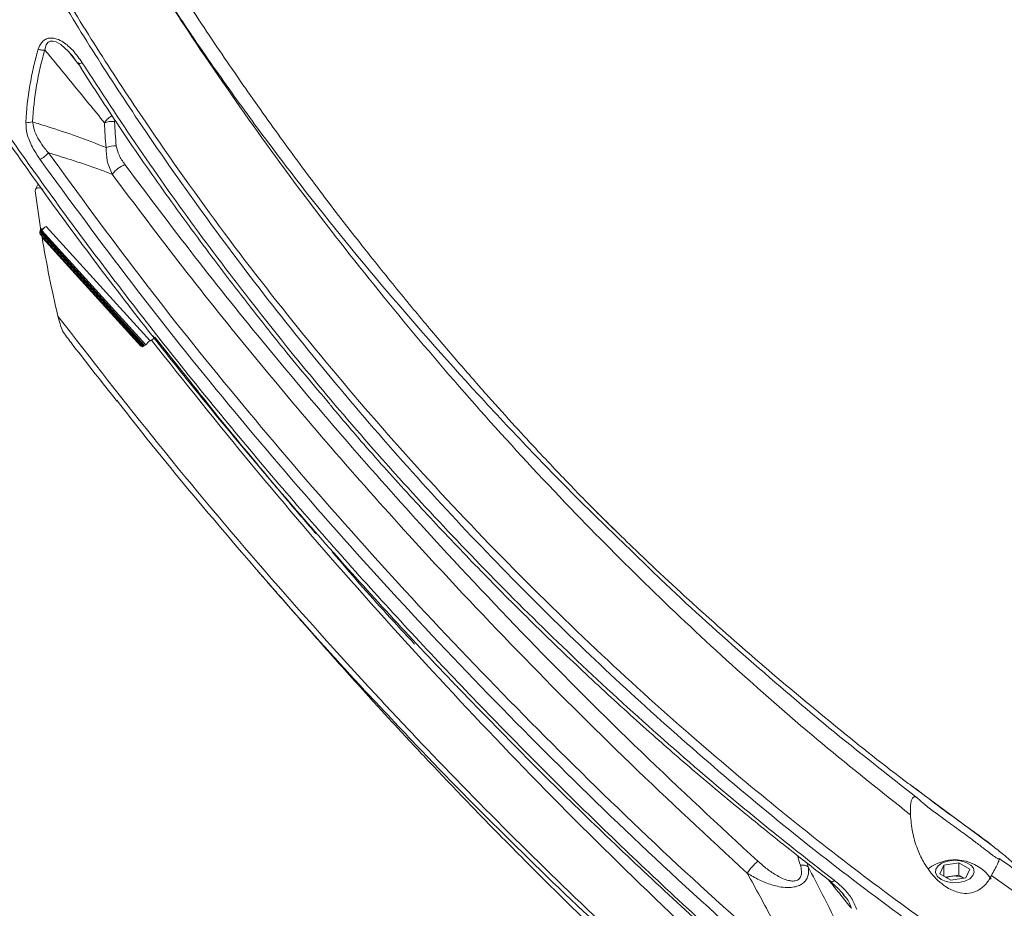
# Model space of a CAD drawing. Units: inches. Extents: x 3 to 99.2, y 1.4 to 64.8.
# Drawn here: x 86.8 to 91.9, y 34.5 to 39.2 of the extents above; entities that cross this region are included whole.
import ezdxf

# ---------------------------------------------------------------- set-up
doc = ezdxf.new("R2010")
doc.units = ezdxf.units.IN
doc.header["$LTSCALE"] = 6
doc.header["$MEASUREMENT"] = 0

msp = doc.modelspace()

# ---------------------------------------------------------------- linework, layer by layer
at = {"color": 8, "linetype": 'Continuous', "lineweight": 15}
for p, q in [((87.0584, 38.9871), (87.0707, 38.9728)), ((91.8189, 34.9063), (91.4588, 35.1733)), ((91.8797, 34.861), (91.8189, 34.9063))]:
    msp.add_line(p, q, dxfattribs=at)
at = {"color": 7, "linetype": 'Continuous', "lineweight": 15}
for p, q in [((87.0629, 38.9852), (87.0827, 38.954)), ((86.8539, 38.3463), (86.8405, 38.3175)), ((86.8673, 38.1134), (86.8734, 38.1066)), ((86.8722, 38.1079), (86.8673, 38.1134)), ((86.8722, 38.1079), (86.8967, 38.1217)), ((86.8967, 38.1217), (87.4439, 37.5199)), ((86.8628, 38.0935), (87.41, 37.4917)), ((86.8648, 38.0807), (87.4036, 37.4881)), ((86.8672, 38.1054), (86.8708, 38.1015)), ((86.8681, 38.0965), (86.8737, 38.1072)), ((86.8744, 38.1), (86.8681, 38.0965)), ((86.8681, 38.0965), (87.4153, 37.4947)), ((86.8737, 38.1072), (86.8722, 38.1079)), ((86.8734, 38.1066), (86.8722, 38.1079)), ((86.8736, 38.071), (86.8753, 38.0638)), ((86.8744, 38.1), (87.4216, 37.4982)), ((86.8753, 38.0638), (87.395, 37.4924)), ((87.4625, 37.5458), (87.4681, 37.5334)), ((87.4036, 37.4881), (87.41, 37.4917)), ((87.41, 37.4917), (87.4129, 37.4974)), ((87.4216, 37.4982), (87.4153, 37.4947)), ((87.4681, 37.5334), (87.4439, 37.5199)), ((87.6223, 37.3474), (87.4684, 37.5385)), ((88.0589, 36.8103), (88.0175, 36.8586)), ((91.6032, 34.7134), (91.6242, 34.7588)), ((91.6242, 34.7588), (91.7029, 34.771)), ((91.6242, 34.7013), (91.6242, 34.7588)), ((91.7029, 34.771), (91.7604, 34.7378)), ((91.7029, 34.7067), (91.7029, 34.771)), ((91.6607, 34.6802), (91.6032, 34.7134)), ((91.6334, 34.6959), (91.6635, 34.7006)), ((91.7394, 34.6924), (91.6607, 34.6802)), ((91.6635, 34.7006), (91.7029, 34.7067)), ((91.7029, 34.7067), (91.7301, 34.6909)), ((91.7604, 34.7378), (91.7394, 34.6924)), ((92.0843, 34.5559), (91.8748, 34.7048)), ((91.0979, 34.5998), (91.0914, 34.607))]:
    msp.add_line(p, q, dxfattribs=at)
at = {"color": 8, "linetype": 'Continuous', "lineweight": 15, "flags": 128}
for points in [[(87.0525, 38.9946), (87.0147, 39.0428), (86.9748, 39.0791), (86.9494, 39.0937), (86.9338, 39.0981), (86.9211, 39.0981), (86.9183, 39.0975), (86.908, 39.0927), (86.9062, 39.0912), (86.8962, 39.0776), (86.8898, 39.0514), (86.8898, 39.0514), (86.8898, 39.0514)], [(91.8184, 34.9084), (91.8188, 34.9078), (91.8189, 34.9063)], [(90.9035, 34.7707), (90.9055, 34.7641), (90.9095, 34.7509)]]:
    msp.add_lwpolyline(points, dxfattribs=at)
at = {"color": 7, "linetype": 'Continuous', "lineweight": 15, "flags": 128}
for points in [[(87.395, 37.4924), (87.3978, 37.4938), (87.3983, 37.494)], [(91.6093, 34.6837), (91.6367, 34.6724), (91.6691, 34.6668), (91.7028, 34.6676), (91.7343, 34.6747), (91.7601, 34.6873), (91.7773, 34.7041), (91.7843, 34.7231), (91.7801, 34.7425), (91.7653, 34.76), (91.7414, 34.7738), (91.7111, 34.7823), (91.6776, 34.7847), (91.6445, 34.7807), (91.6155, 34.7708), (91.5937, 34.7559), (91.5814, 34.7377), (91.58, 34.7183), (91.5896, 34.6996), (91.6093, 34.6837)], [(91.03, 34.6684), (91.0299, 34.6685), (91.0297, 34.6686)]]:
    msp.add_lwpolyline(points, dxfattribs=at)
at = {"color": 7, "linetype": 'Continuous', "lineweight": 15}
for centre, radius, start, end in [((88.4406, 38.5868), 1.6531, 163.5555, 177.0984), ((88.4547, 38.5895), 1.6316, 163.5555, 177.0984), ((86.8042, 38.7448), 0.0757, 258.8727, 286.0428), ((88.7796, 38.711), 1.5763, 181.5626, 186.3202), ((88.7974, 38.7151), 1.5407, 181.5626, 186.3202), ((87.2571, 38.4235), 0.1223, 85.793, 111.1768), ((86.8176, 38.5828), 0.1167, 293.3044, 321.053), ((87.3849, 38.2848), 0.1793, 114.3701, 141.4483), ((86.9284, 38.0667), 0.0634, 119.9511, 148.3727), ((87.4756, 37.4649), 0.0634, 119.9511, 148.3727), ((90.8191, 34.5656), 0.2758, 129.1348, 146.681), ((90.8767, 34.6954), 0.0644, 59.4556, 97.4742), ((91.6818, 34.557), 0.2305, 33.9817, 127.471), ((91.6772, 34.6057), 0.0958, 98.2116, 114.0821), ((91.6819, 34.5931), 0.1091, 63.7731, 99.692)]:
    msp.add_arc(centre, radius, start, end, dxfattribs=at)
at = {"color": 8, "linetype": 'Continuous', "lineweight": 15}
for centre, radius, start, end in [((88.6497, 34.1039), 2.3135, 16.4571, 17.7884), ((91.0231, 34.6957), 0.0281, 284.1611, 325.0759)]:
    msp.add_arc(centre, radius, start, end, dxfattribs=at)
at = {"color": 7, "linetype": 'Continuous', "lineweight": 15}
for centre, major_axis, ratio, start_param, end_param in [((86.8608, 38.3076), (0.02, -0.0104), 0.750163, 0.984742, 3.620574), ((94.9041, 37.4213), (7.5512, -3.9431), 0.750163, 3.620574, 3.649245), ((96.6026, 41.0807), (7.7562, 8.1112), 0.725479, 2.482602, 2.483445), ((120.9071, 93.444), (37.431, 71.7534), 0.094601, 2.499411, 2.499671), ((94.9301, 37.4773), (7.5902, -3.8638), 0.759958, 3.642916, 3.644769), ((94.9041, 37.4213), (7.5512, -3.9431), 0.750163, 3.656455, 3.71649)]:
    msp.add_ellipse(centre, major_axis=major_axis, ratio=ratio, start_param=start_param, end_param=end_param, dxfattribs=at)
for points, knots in [([(89.8861, 36.5286), (89.8672, 36.5471), (89.827, 36.5865), (89.7556, 36.6583), (89.6749, 36.7406), (89.5837, 36.8358), (89.4804, 36.9456), (89.3596, 37.0767), (89.2183, 37.2336), (89.0644, 37.4092), (88.8999, 37.6023), (88.727, 37.8115), (88.5416, 38.0434), (88.3449, 38.2985), (88.1395, 38.5755), (87.9269, 38.8745), (87.7088, 39.1956), (87.498, 39.5194), (87.365, 39.7377), (87.3028, 39.8398)], [0, 0, 0, 0, 0.027945, 0.059181, 0.088871, 0.117912, 0.151285, 0.192169, 0.240578, 0.296524, 0.353067, 0.415689, 0.484403, 0.559226, 0.640174, 0.725655, 0.817075, 0.914446, 1, 1, 1, 1]), ([(91.448, 35.0245), (91.292, 35.1483), (90.9798, 35.3961), (90.5319, 35.7872), (90.0992, 36.1909), (89.6653, 36.6258), (89.232, 37.092), (88.8018, 37.5901), (88.3927, 38.0999), (88.0058, 38.6195), (87.7064, 39.0531), (87.5062, 39.3608), (87.4015, 39.5266), (87.3503, 39.6097), (87.3287, 39.6448)], [0, 0, 0, 0, 0.093381, 0.186845, 0.280321, 0.373718, 0.479268, 0.58496, 0.690694, 0.796374, 0.901913, 0.950992, 0.979264, 1, 1, 1, 1]), ([(86.9477, 39.412), (86.9477, 39.412), (87.0226, 39.287), (87.1763, 39.0382), (87.4683, 38.5942), (87.8319, 38.0832), (88.2784, 37.5114), (88.7542, 36.9542), (89.2576, 36.414), (89.7713, 35.9086), (90.2586, 35.4671), (90.7122, 35.0849), (91.1438, 34.7423), (91.442, 34.5245), (91.5911, 34.4156)], [0, 0, 0, 0, 0, 0.066425, 0.132849, 0.239949, 0.34725, 0.454609, 0.561894, 0.66898, 0.765966, 0.843969, 0.922, 1, 1, 1, 1]), ([(91.5605, 34.3738), (91.4027, 34.4897), (91.0872, 34.7215), (90.6307, 35.0884), (90.1873, 35.4687), (89.7492, 35.8717), (89.3188, 36.2964), (88.898, 36.7426), (88.4942, 37.2027), (88.1082, 37.676), (87.7405, 38.1615), (87.4243, 38.6128), (87.1525, 39.0262), (87.0002, 39.2759), (86.924, 39.4008)], [0, 0, 0, 0, 0.082513, 0.165026, 0.248122, 0.331218, 0.419844, 0.508511, 0.597141, 0.687163, 0.777223, 0.867247, 0.933596, 1, 1, 1, 1]), ([(86.8551, 39.0548), (86.8596, 39.0666), (86.8667, 39.0854), (86.8865, 39.1045), (86.9073, 39.1136), (86.9302, 39.1148), (86.9578, 39.1083), (86.9961, 39.0881), (87.0435, 39.0454), (87.0712, 39.0057), (87.0869, 38.9831)], [0, 0, 0, 0, 0.138625, 0.223214, 0.294331, 0.365709, 0.432736, 0.543633, 0.740627, 1, 1, 1, 1]), ([(87.2039, 38.6681), (87.1499, 38.734), (87.0387, 38.87), (86.9404, 38.9897), (86.8898, 39.0514)], [0, 0, 0, 0, 0.4852016, 1, 1, 1, 1]), ([(87.021, 39.0355), (87.0218, 39.0346), (87.0339, 39.0222), (87.0461, 39.0047), (87.057, 38.9877), (87.0595, 38.9839)], [0, 0, 0, 0, 0.055579, 0.784888, 1, 1, 1, 1]), ([(88.3911, 37.186), (88.3477, 37.2367), (88.2151, 37.3919), (88.0023, 37.6575), (87.7522, 37.9823), (87.5113, 38.3129), (87.2858, 38.6372), (87.1456, 38.8532), (87.0788, 38.9561)], [0, 0, 0, 0, 0.089496, 0.273491, 0.459038, 0.644725, 0.830828, 1, 1, 1, 1]), ([(87.0869, 38.9831), (87.1848, 38.833), (87.3807, 38.5327), (87.6962, 38.0906), (88.0259, 37.6572), (88.371, 37.2337), (88.7304, 36.8204), (89.1097, 36.4116), (89.5092, 36.0085), (89.929, 35.6121), (90.328, 35.2603), (90.7008, 34.9495), (90.931, 34.7695), (91.0462, 34.6796)], [0, 0, 0, 0, 0.094694, 0.189419, 0.284112, 0.377648, 0.471215, 0.564748, 0.661516, 0.758321, 0.855086, 0.927543, 1, 1, 1, 1]), ([(89.1107, 35.648), (89.0909, 35.6682), (88.9602, 35.802), (88.7256, 36.0543), (88.4076, 36.4048), (88.0958, 36.7629), (87.7896, 37.128), (87.4896, 37.5003), (87.1981, 37.877), (86.9148, 38.2575), (86.7336, 38.5142), (86.6431, 38.6424)], [0, 0, 0, 0, 0.021536, 0.141963, 0.26262, 0.383277, 0.506494, 0.629772, 0.753237, 0.876764, 1, 1, 1, 1]), ([(86.6705, 38.6403), (86.7608, 38.5125), (86.9414, 38.2569), (87.2237, 37.8783), (87.5141, 37.5032), (87.8134, 37.132), (88.2176, 36.65), (88.7376, 36.0636), (89.3886, 35.3809), (90.0683, 34.7148), (90.6605, 34.1787), (91.0501, 33.8343), (91.2372, 33.6823), (91.3326, 33.607), (91.4212, 33.5265), (91.476, 33.4601), (91.5038, 33.4149), (91.5149, 33.3947), (91.5246, 33.3749), (91.5328, 33.3558), (91.5398, 33.3373), (91.5456, 33.3196), (91.5502, 33.3028), (91.5538, 33.2871), (91.5565, 33.2728), (91.5579, 33.2637), (91.5585, 33.2593), (91.5585, 33.2591)], [0, 0, 0, 0, 0.065868, 0.131752, 0.197636, 0.263647, 0.329658, 0.457666, 0.585675, 0.714576, 0.843477, 0.907415, 0.923564, 0.939806, 0.955844, 0.971713, 0.975164, 0.978487, 0.981686, 0.984759, 0.987704, 0.990515, 0.993176, 0.995664, 0.997935, 0.999922, 1, 1, 1, 1]), ([(86.8637, 38.4757), (86.8499, 38.4967), (86.8218, 38.5394), (86.7937, 38.6059), (86.7909, 38.6498), (86.7896, 38.6705)], [0, 0, 0, 0, 0.338798, 0.687914, 1, 1, 1, 1]), ([(86.8252, 38.6721), (86.851, 38.6641), (86.9291, 38.6401), (87.0584, 38.5972), (87.1619, 38.5572), (87.2129, 38.5375)], [0, 0, 0, 0, 0.200383, 0.606128, 1, 1, 1, 1]), ([(86.8252, 38.6721), (86.8283, 38.6548), (86.8341, 38.6221), (86.8592, 38.5753), (86.8842, 38.5385), (86.902, 38.517), (86.9083, 38.5095)], [0, 0, 0, 0, 0.303037, 0.573881, 0.85034, 1, 1, 1, 1]), ([(87.2447, 38.3965), (87.2341, 38.4204), (87.2135, 38.4671), (87.2131, 38.5144), (87.2129, 38.5375)], [0, 0, 0, 0, 0.512433, 1, 1, 1, 1]), ([(87.266, 38.5454), (87.2698, 38.5295), (87.2779, 38.4957), (87.2995, 38.4646), (87.3109, 38.4481)], [0, 0, 0, 0, 0.471096, 1, 1, 1, 1]), ([(90.8288, 34.1381), (90.6123, 34.331), (90.1793, 34.7169), (89.5586, 35.316), (88.9606, 35.9289), (88.3925, 36.5512), (87.8535, 37.1829), (87.342, 37.8217), (87.0231, 38.2578), (86.8637, 38.4757)], [0, 0, 0, 0, 0.144893, 0.289785, 0.433835, 0.577885, 0.718625, 0.859364, 1, 1, 1, 1]), ([(86.9083, 38.5095), (87.0674, 38.292), (87.3856, 37.8569), (87.8961, 37.2193), (88.434, 36.5888), (89.0011, 35.9677), (89.5979, 35.3561), (90.2174, 34.7581), (90.6495, 34.3729), (90.8656, 34.1803)], [0, 0, 0, 0, 0.1406279, 0.2813623, 0.4220973, 0.5661487, 0.7102008, 0.8551001, 1, 1, 1, 1]), ([(87.2447, 38.3965), (87.2241, 38.4043), (87.1505, 38.4321), (87.0383, 38.4702), (86.947, 38.4978), (86.9083, 38.5095)], [0, 0, 0, 0, 0.183554, 0.654097, 1, 1, 1, 1]), ([(87.3109, 38.4481), (87.4323, 38.2864), (87.6752, 37.9631), (88.0584, 37.4862), (88.4551, 37.0157), (88.9121, 36.5005), (89.4347, 35.9449), (90.0264, 35.3522), (90.4389, 34.9703), (90.6451, 34.7795)], [0, 0, 0, 0, 0.124537, 0.249073, 0.374027, 0.49898, 0.665908, 0.833072, 1, 1, 1, 1]), ([(90.5887, 34.7171), (90.3819, 34.9084), (89.9685, 35.2911), (89.3751, 35.8855), (88.8514, 36.4423), (88.3936, 36.9583), (87.9961, 37.4296), (87.6113, 37.9084), (87.3669, 38.2338), (87.2447, 38.3965)], [0, 0, 0, 0, 0.166915, 0.333838, 0.500997, 0.625541, 0.750085, 0.875043, 1, 1, 1, 1]), ([(86.9584, 37.6504), (87.1339, 37.424), (87.4849, 36.971), (88.0443, 36.3066), (88.5108, 35.7855), (88.9516, 35.3164), (89.362, 34.8966), (89.8039, 34.4701), (90.1871, 34.116), (90.402, 33.9277), (90.5094, 33.8336)], [0, 0, 0, 0, 0.16805, 0.336157, 0.504196, 0.571176, 0.705235, 0.839291, 0.919647, 1, 1, 1, 1]), ([(86.9931, 37.5573), (86.9915, 37.5591), (86.9824, 37.5692), (86.9707, 37.6037), (86.9621, 37.6363), (86.9584, 37.6504)], [0, 0, 0, 0, 0.107318, 0.61678, 1, 1, 1, 1]), ([(86.9927, 37.557), (87.0083, 37.5363), (87.0985, 37.4174), (87.1919, 37.2999), (87.2691, 37.2027)], [0, 0, 0, 0, 0.173687, 1, 1, 1, 1]), ([(87.4509, 37.5238), (87.6258, 37.3038), (87.9758, 36.8634), (88.532, 36.2169), (89.1106, 35.5822), (89.7108, 34.9605), (90.1296, 34.559), (90.3389, 34.3583)], [0, 0, 0, 0, 0.199708, 0.399883, 0.600151, 0.800184, 1, 1, 1, 1]), ([(87.6222, 37.3475), (87.6761, 37.2791), (87.8181, 37.0984), (87.9667, 36.9207), (88.0589, 36.8103)], [0, 0, 0, 0, 0.378811, 1, 1, 1, 1]), ([(88.6951, 35.5506), (88.6642, 35.5834), (88.4894, 35.7683), (88.1801, 36.1113), (87.7734, 36.583), (87.4698, 36.9485), (87.306, 37.1586), (87.2685, 37.2065)], [0, 0, 0, 0, 0.061187, 0.345566, 0.630193, 0.915538, 1, 1, 1, 1]), ([(88.392, 37.1825), (88.4459, 37.119), (88.5779, 36.9634), (88.7956, 36.7207), (89.0434, 36.4545), (89.297, 36.1937), (89.556, 35.9383), (89.8203, 35.6884), (90.0771, 35.4556), (90.3297, 35.2354), (90.5821, 35.0256), (90.8177, 34.8363), (90.9699, 34.7184), (91.0317, 34.6706)], [0, 0, 0, 0, 0.069853, 0.17095, 0.271568, 0.371808, 0.471675, 0.571161, 0.670263, 0.755062, 0.844342, 0.936809, 1, 1, 1, 1]), ([(88.031, 36.8412), (88.0392, 36.8315), (88.0601, 36.8067), (88.1023, 36.7565), (88.1649, 36.6823), (88.2359, 36.5987), (88.2859, 36.5402), (88.3134, 36.5082), (88.3174, 36.5036)], [0, 0, 0, 0, 0.109975, 0.282429, 0.520548, 0.740088, 0.962472, 1, 1, 1, 1]), ([(91.4588, 35.1733), (91.4515, 35.1788), (91.3166, 35.2787), (91.0627, 35.4822), (90.6981, 35.7839), (90.3443, 36.0961), (90.03, 36.3865), (89.8385, 36.5764), (89.7579, 36.6563)], [0, 0, 0, 0, 0.0120258, 0.2206932, 0.4293995, 0.6381068, 0.8477209, 1, 1, 1, 1]), ([(88.8366, 35.9235), (88.7388, 36.0286), (88.5904, 36.1882), (88.4509, 36.3526), (88.4033, 36.4087)], [0, 0, 0, 0, 0.658757, 1, 1, 1, 1]), ([(90.0042, 36.3892), (90.0468, 36.3475), (90.2285, 36.1699), (90.566, 35.8666), (91.0159, 35.4796), (91.3303, 35.2333), (91.4877, 35.11)], [0, 0, 0, 0, 0.092389, 0.39372, 0.696578, 1, 1, 1, 1]), ([(87.9972, 36.3239), (88.0128, 36.306), (88.0449, 36.269), (88.0932, 36.2143), (88.1403, 36.1607), (88.1881, 36.1055), (88.243, 36.0426), (88.3125, 35.9633), (88.397, 35.8678), (88.497, 35.756), (88.6203, 35.6197), (88.7696, 35.4572), (88.9475, 35.2671), (89.1489, 35.0565), (89.3746, 34.8259), (89.6255, 34.5759), (89.9033, 34.3075), (90.1304, 34.0928), (90.2669, 33.9692), (90.2997, 33.9395)], [0, 0, 0, 0, 0.0296812, 0.0613944, 0.0827929, 0.1019095, 0.1269824, 0.158645, 0.1968989, 0.2417439, 0.2931812, 0.3615272, 0.4388589, 0.5251912, 0.6205476, 0.7249627, 0.8384852, 0.9611813, 1, 1, 1, 1]), ([(91.8189, 34.9091), (91.797, 34.9246), (91.6787, 35.0085), (91.5586, 35.0974), (91.462, 35.1724), (91.4583, 35.1752)], [0, 0, 0, 0, 0.1794199, 0.9687067, 1, 1, 1, 1]), ([(91.4877, 35.11), (91.4828, 35.1138), (91.4744, 35.1202), (91.4628, 35.1173), (91.4548, 35.1065), (91.4495, 35.0877), (91.4469, 35.0596), (91.4476, 35.037), (91.448, 35.0245)], [0, 0, 0, 0, 0.2175027, 0.3726815, 0.503355, 0.6341605, 0.7978956, 1, 1, 1, 1]), ([(91.4877, 35.11), (91.4985, 35.1002), (91.5222, 35.0787), (91.5733, 35.0396), (91.6404, 34.9908), (91.7145, 34.9375), (91.7833, 34.8863), (91.8345, 34.8471), (91.8719, 34.8182), (91.8972, 34.7995), (91.9111, 34.7912), (91.9141, 34.7919), (91.9154, 34.7922)], [0, 0, 0, 0, 0.114777, 0.251742, 0.38846, 0.540126, 0.652909, 0.736015, 0.805484, 0.875123, 0.941969, 1, 1, 1, 1]), ([(91.8748, 34.7048), (91.8743, 34.7038), (91.865, 34.6855), (91.8425, 34.652), (91.7972, 34.6189), (91.7463, 34.608), (91.6902, 34.6155), (91.6226, 34.6484), (91.5615, 34.7071), (91.5146, 34.7771), (91.4809, 34.8498), (91.4562, 34.9328), (91.4508, 34.9939), (91.448, 35.0245)], [0, 0, 0, 0, 0.00438, 0.085215, 0.166733, 0.237888, 0.305057, 0.405176, 0.54726, 0.647931, 0.748734, 0.874329, 1, 1, 1, 1]), ([(91.8729, 34.8678), (91.8669, 34.8725), (91.8489, 34.8865), (91.8305, 34.8995), (91.8183, 34.9082)], [0, 0, 0, 0, 0.335084, 1, 1, 1, 1]), ([(92.1005, 34.6652), (92.0937, 34.6723), (92.0758, 34.6911), (92.0316, 34.7337), (91.9831, 34.777), (91.9351, 34.8178), (91.8997, 34.8454), (91.8797, 34.861)], [0, 0, 0, 0, 0.1684327, 0.4403255, 0.6097199, 0.7793252, 1, 1, 1, 1]), ([(91.8748, 34.7048), (91.8807, 34.7159), (91.8924, 34.738), (91.9069, 34.7651), (91.9152, 34.7848), (91.9166, 34.7927), (91.9157, 34.7923), (91.9154, 34.7922)], [0, 0, 0, 0, 0.225287, 0.450388, 0.678677, 0.907608, 1, 1, 1, 1]), ([(92.127, 34.647), (92.0915, 34.6711), (92.0207, 34.7191), (91.9515, 34.769), (91.9171, 34.7938)], [0, 0, 0, 0, 0.502011, 1, 1, 1, 1]), ([(90.9095, 34.7509), (90.9102, 34.7458), (90.9129, 34.7276), (90.9099, 34.7009), (90.8958, 34.676), (90.8785, 34.6603), (90.8565, 34.6489), (90.829, 34.6422), (90.7814, 34.64), (90.7194, 34.6526), (90.6492, 34.6807), (90.6091, 34.7048), (90.5887, 34.7171)], [0, 0, 0, 0, 0.045656, 0.164605, 0.241819, 0.299136, 0.3575, 0.430405, 0.497369, 0.676475, 0.835344, 1, 1, 1, 1]), ([(90.6451, 34.7795), (90.6608, 34.7657), (90.6922, 34.7382), (90.7451, 34.7027), (90.7912, 34.6808), (90.826, 34.6749), (90.845, 34.6764), (90.8594, 34.6834), (90.8696, 34.6951), (90.8759, 34.7161), (90.8739, 34.7388), (90.8696, 34.7547), (90.8683, 34.7593)], [0, 0, 0, 0, 0.183146, 0.365805, 0.549007, 0.610491, 0.672485, 0.720074, 0.76761, 0.836012, 0.952486, 1, 1, 1, 1]), ([(90.9095, 34.7509), (90.9339, 34.7041), (91.0272, 34.5254), (91.1259, 34.3159), (91.1981, 34.153), (91.2102, 34.1255)], [0, 0, 0, 0, 0.227379, 0.869618, 1, 1, 1, 1]), ([(90.8656, 34.1803), (90.8188, 34.2773), (90.7313, 34.4582), (90.6339, 34.635), (90.5887, 34.7171)], [0, 0, 0, 0, 0.5357635, 1, 1, 1, 1]), ([(91.0296, 34.6684), (91.0317, 34.6669), (91.0476, 34.6551), (91.0723, 34.6331), (91.0909, 34.6107), (91.0991, 34.6008)], [0, 0, 0, 0, 0.079507, 0.593252, 1, 1, 1, 1]), ([(91.0462, 34.6796), (91.0628, 34.6658), (91.0966, 34.6377), (91.141, 34.5862), (91.1569, 34.5466), (91.1652, 34.5258)], [0, 0, 0, 0, 0.314698, 0.639708, 1, 1, 1, 1]), ([(92.1181, 34.5426), (92.1116, 34.5224), (92.0987, 34.4817), (92.0642, 34.4128), (92.0073, 34.3423), (91.9211, 34.2938), (91.8365, 34.2814), (91.7639, 34.2877), (91.6979, 34.3041), (91.6288, 34.3319), (91.5834, 34.3597), (91.5605, 34.3738)], [0, 0, 0, 0, 0.087075, 0.175833, 0.322169, 0.47154, 0.604732, 0.692901, 0.783462, 0.890417, 1, 1, 1, 1]), ([(91.5911, 34.4156), (91.6114, 34.4021), (91.6518, 34.3751), (91.7134, 34.3472), (91.7726, 34.3297), (91.8371, 34.3214), (91.9125, 34.3299), (91.9893, 34.3725), (92.0387, 34.4367), (92.0681, 34.4998), (92.0789, 34.5372), (92.0843, 34.5559)], [0, 0, 0, 0, 0.111051, 0.221995, 0.312018, 0.401922, 0.53338, 0.679124, 0.823007, 0.911434, 1, 1, 1, 1])]:
    msp.add_open_spline(points, degree=3, knots=knots, dxfattribs=at)
at = {"color": 8, "linetype": 'Continuous', "lineweight": 15}
for points, knots in [([(87.3287, 39.645), (87.3364, 39.6327), (87.3478, 39.6142), (87.3612, 39.5926), (87.3679, 39.5819), (87.3973, 39.5347), (87.4399, 39.4672), (87.5596, 39.2813), (87.7244, 39.0354), (87.9532, 38.7137), (88.2556, 38.3103), (88.6557, 37.8146), (89.0817, 37.331), (89.4385, 36.9511), (89.7144, 36.6674), (89.9069, 36.4826), (90.0042, 36.3892)], [0, 0, 0, 0, 0.010553, 0.015827, 0.018464, 0.019781, 0.056252, 0.076513, 0.180255, 0.27046, 0.360726, 0.54165, 0.723928, 0.815268, 0.906665, 1, 1, 1, 1]), ([(87.0869, 38.9831), (87.0831, 38.982), (87.0755, 38.9797), (87.0667, 38.9797), (87.0615, 38.9811), (87.0605, 38.9832), (87.0603, 38.9836)], [0, 0, 0, 0, 0.306413, 0.612827, 0.91924, 1, 1, 1, 1]), ([(87.2039, 38.6681), (87.2039, 38.6681), (87.2077, 38.6746), (87.216, 38.6858), (87.2299, 38.6969), (87.2393, 38.7023), (87.2439, 38.7037), (87.2444, 38.7039)], [0, 0, 0, 0, 0.00003, 0.399566, 0.73114, 0.97039, 1, 1, 1, 1]), ([(87.2586, 38.6822), (87.2583, 38.6817), (87.2571, 38.6789), (87.2572, 38.6757), (87.2572, 38.673)], [0, 0, 0, 0, 0.178475, 1, 1, 1, 1]), ([(91.3752, 33.5592), (91.3752, 33.5592), (91.1722, 33.7257), (90.8498, 33.9979), (90.4158, 34.3824), (90.0644, 34.7051), (89.72, 35.0336), (89.4014, 35.3476), (89.2012, 35.5544), (89.1107, 35.648)], [0, 0, 0, 0, 0.000001, 0.25337, 0.40792, 0.56247, 0.717304, 0.872137, 1, 1, 1, 1]), ([(90.4798, 33.8385), (90.374, 33.9298), (90.1624, 34.1127), (89.7809, 34.4611), (89.3382, 34.8857), (88.9551, 35.2737), (88.7447, 35.4979), (88.6951, 35.5506)], [0, 0, 0, 0, 0.167913, 0.335959, 0.623455, 0.911352, 1, 1, 1, 1]), ([(91.1376, 34.5321), (91.1191, 34.5549), (91.0788, 34.6049), (91.0377, 34.6557), (91.0155, 34.6832)], [0, 0, 0, 0, 0.4581181, 1, 1, 1, 1]), ([(91.1376, 34.5321), (91.1306, 34.5508), (91.1214, 34.5751), (91.1023, 34.5952), (91.0979, 34.5998)], [0, 0, 0, 0, 0.771057, 1, 1, 1, 1])]:
    msp.add_open_spline(points, degree=3, knots=knots, dxfattribs=at)
at = {"color": 7, "linetype": 'Continuous', "lineweight": 15}
for points in [[(86.8551, 39.0548), (86.8581, 39.0539), (86.8639, 39.052), (86.8729, 39.0506), (86.8818, 39.0502), (86.8871, 39.051), (86.8898, 39.0514)], [(87.2573, 38.673), (87.2527, 38.6735), (87.2437, 38.6744), (87.2298, 38.6738), (87.2163, 38.6718), (87.208, 38.6693), (87.2039, 38.6681)]]:
    msp.add_open_spline(points, degree=3, dxfattribs=at)

doc.saveas('drawing.dxf')
